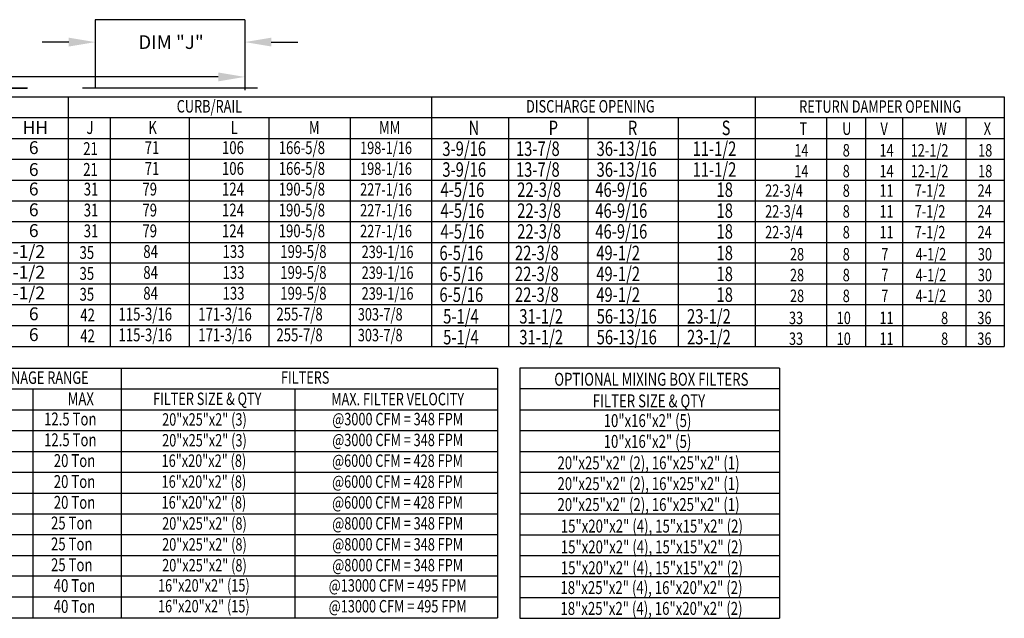
# Model space of a CAD drawing. Extents: x 7 to 654, y -13 to 188.
# Drawn here: x 157 to 269, y 28 to 96 of the extents above; entities that cross this region are included whole.
import ezdxf
from ezdxf.enums import TextEntityAlignment as Align

# ---------------------------------------------------------------- set-up
doc = ezdxf.new("R2010")
doc.units = 0
doc.header["$LTSCALE"] = 4
doc.header["$MEASUREMENT"] = 0
doc.layers.get('0').update_dxf_attribs({"linetype": 'CONTINUOUS'})
doc.layers.get('Defpoints').update_dxf_attribs({"linetype": 'CONTINUOUS'})
doc.styles.get("Standard").update_dxf_attribs({"font": 'TXT.shx', "height": 1.55})
doc.dimstyles.new('MOD', dxfattribs={"dimscale": 1.5, "dimtxt": 1.2, "dimasz": 2, "dimexe": 1, "dimexo": 0.5, "dimgap": 1, "dimtad": 0, "dimtih": 1, "dimtoh": 1, "dimzin": 0, "dimdsep": 46, "dimtxsty": 'Standard', "dimcen": 0.09, "dimadec": 0, "dimazin": 0, "dimtfac": 1, "dimtofl": 0, "dimtmove": 0, "dimatfit": 3, "dimfxl": 1, "dimtolj": 1, "dimtzin": 0, "dimarcsym": 0})

# ---------------------------------------------------------------- blocks, each defined once
blk = doc.blocks.new('*D25')
at = {"color": 0, "lineweight": -2, "transparency": 16777216}
for p, q in [((32.52, 94.82), (32.52, 87.6)), ((182.54, 94.82), (182.54, 87.6)), ((35.52, 89.1), (131.96, 89.1)), ((179.54, 89.1), (145.29, 89.1))]:
    blk.add_line(p, q, dxfattribs=at)
at = {"color": 0, "transparency": 16777216}
for points in [[(35.52, 89.6), (35.52, 88.6), (32.52, 89.1)], [(179.54, 89.6), (179.54, 88.6), (182.54, 89.1)]]:
    blk.add_solid(points, dxfattribs=at)
at = {"layer": 'Defpoints', "color": 0, "transparency": 16777216}
for p in [(32.52, 95.57), (182.54, 95.57), (182.54, 89.1)]:
    blk.add_point(p, dxfattribs=at)
at = {"color": 0, "transparency": 16777216, "insert": (138.62, 89.1), "char_height": 1.55, "attachment_point": 5}
blk.add_mtext('\\A1;DIM "MM"', dxfattribs=at)
blk = doc.blocks.new('*D24')
at = {"color": 0, "lineweight": -2, "transparency": 16777216}
for p, q in [((165.61, 94.82), (165.61, 91.54)), ((182.54, 94.82), (182.54, 91.54)), ((162.61, 93.04), (159.61, 93.04)), ((185.54, 93.04), (188.54, 93.04))]:
    blk.add_line(p, q, dxfattribs=at)
at = {"color": 0, "transparency": 16777216}
for points in [[(162.61, 93.54), (162.61, 92.54), (165.61, 93.04)], [(185.54, 93.54), (185.54, 92.54), (182.54, 93.04)]]:
    blk.add_solid(points, dxfattribs=at)
at = {"layer": 'Defpoints', "color": 0, "transparency": 16777216}
for p in [(165.61, 95.57), (182.54, 95.57), (182.54, 93.04)]:
    blk.add_point(p, dxfattribs=at)
at = {"color": 0, "transparency": 16777216, "insert": (174.19, 93.04), "char_height": 1.55, "attachment_point": 5}
blk.add_mtext('\\A1;DIM "J"', dxfattribs=at)

msp = doc.modelspace()

# ---------------------------------------------------------------- linework, layer by layer
for p, q in [((165.614, 95.574), (165.614, 87.827)), ((182.541, 95.574), (165.614, 95.574)), ((182.541, 95.574), (182.541, 87.827)), ((183.975, 87.827), (164.18, 87.827)), ((58.431, 86.851), (268.529, 86.851)), ((162.533, 86.851), (162.533, 58.601)), ((203.695, 86.851), (203.695, 58.601)), ((240.312, 86.851), (240.312, 58.601)), ((58.431, 84.497), (268.529, 84.497)), ((167.299, 84.497), (167.299, 58.601)), ((176.24, 84.497), (176.24, 58.601)), ((185.271, 84.497), (185.271, 58.601)), ((194.483, 84.497), (194.483, 58.601)), ((212.399, 84.497), (212.399, 58.601)), ((221.375, 84.497), (221.375, 58.601)), ((231.603, 84.497), (231.603, 58.601)), ((58.431, 82.143), (268.529, 82.143)), ((58.431, 79.788), (268.529, 79.788)), ((58.431, 77.434), (268.529, 77.434)), ((58.431, 75.096), (268.529, 75.096)), ((58.431, 72.726), (268.529, 72.726)), ((58.431, 70.372), (268.529, 70.372)), ((268.529, 68.033), (58.431, 68.033)), ((268.529, 65.663), (58.431, 65.663)), ((268.529, 63.309), (58.431, 63.309)), ((58.431, 60.955), (268.529, 60.955)), ((58.431, 58.601), (268.529, 58.601)), ((58.402, 56.161), (211.152, 56.161)), ((168.559, 56.161), (168.559, 27.88)), ((211.152, 56.161), (211.152, 27.88)), ((58.402, 53.792), (211.152, 53.792)), ((158.539, 53.792), (158.539, 27.88)), ((188.209, 53.815), (188.209, 27.88)), ((58.402, 51.437), (211.152, 51.437)), ((58.402, 49.083), (211.152, 49.083)), ((58.402, 46.729), (211.152, 46.729)), ((58.402, 44.359), (211.152, 44.359)), ((58.402, 42.005), (211.152, 42.005)), ((58.402, 39.651), (211.152, 39.651)), ((58.402, 37.312), (211.152, 37.312)), ((58.402, 34.942), (211.152, 34.942)), ((211.152, 32.588), (58.402, 32.588)), ((211.152, 30.234), (58.402, 30.234)), ((58.402, 27.88), (211.152, 27.88))]:
    msp.add_line(p, q)
at = {"color": 7, "linetype": 'Continuous'}
for p, q in [((156.21, 87.857), (157.888, 87.857)), ((156.21, 87.827), (157.888, 87.827)), ((157.888, 87.857), (157.888, 87.827))]:
    msp.add_line(p, q, dxfattribs=at)
at = {"color": 7}
for p, q in [((268.529, 86.851), (268.529, 58.601)), ((248.411, 84.497), (248.411, 58.601)), ((252.803, 84.497), (252.803, 58.601)), ((257.008, 84.497), (257.008, 58.601)), ((264.176, 84.497), (264.176, 58.601)), ((213.677, 56.161), (213.677, 27.864)), ((243.091, 56.161), (213.677, 56.161)), ((243.091, 56.161), (243.091, 27.864)), ((243.091, 53.792), (213.677, 53.792)), ((213.677, 51.437), (243.091, 51.437)), ((213.677, 49.083), (243.091, 49.083)), ((213.677, 46.713), (243.091, 46.713)), ((213.677, 44.359), (243.091, 44.359)), ((213.677, 42.013), (243.091, 42.013)), ((213.677, 39.651), (243.091, 39.651)), ((213.677, 37.281), (243.091, 37.281)), ((213.677, 34.927), (243.091, 34.927)), ((213.677, 32.572), (243.091, 32.572)), ((213.677, 30.179), (243.091, 30.179)), ((213.677, 27.864), (243.091, 27.864))]:
    msp.add_line(p, q, dxfattribs=at)

# ---------------------------------------------------------------- texts
at = {"width": 0.75}
for s, height, p in [('CURB/RAIL', 1.4125, (178.534, 85.777)), ('DISCHARGE OPENING', 1.41251, (221.667, 85.777)), ('TONNAGE RANGE', 1.41251, (158.978, 55.072)), ('FILTERS', 1.4078, (189.377, 55.091)), ('FILTER SIZE & QTY', 1.40775, (178.289, 52.68)), ('MAX. FILTER VELOCITY', 1.40775, (199.847, 52.642)), ('20"x25"x2" (3)', 1.40858, (177.975, 50.339)), ('@3000 CFM = 348 FPM', 1.40858, (199.85, 50.381)), ('20"x25"x2" (3)', 1.40858, (177.975, 47.985)), ('@3000 CFM = 348 FPM', 1.40858, (199.85, 48.026)), ('16"x20"x2" (8)', 1.40858, (177.914, 45.679)), ('@6000 CFM = 428 FPM', 1.40858, (199.833, 45.674)), ('16"x20"x2" (8)', 1.40858, (177.914, 43.309)), ('@6000 CFM = 428 FPM', 1.40858, (199.833, 43.304)), ('16"x20"x2" (8)', 1.40858, (177.914, 40.955)), ('@6000 CFM = 428 FPM', 1.40858, (199.833, 40.95)), ('20"x25"x2" (8)', 1.40858, (177.975, 38.569)), ('@8000 CFM = 348 FPM', 1.40858, (199.85, 38.58)), ('20"x25"x2" (8)', 1.40858, (177.975, 36.199)), ('@8000 CFM = 348 FPM', 1.40858, (199.85, 36.21)), ('20"x25"x2" (8)', 1.40858, (177.975, 33.844)), ('@8000 CFM = 348 FPM', 1.40858, (199.85, 33.856)), ('16"x20"x2" (15)', 1.40858, (177.907, 31.563)), ('@13000 CFM = 495 FPM', 1.40858, (199.85, 31.556)), ('16"x20"x2" (15)', 1.40858, (177.907, 29.209)), ('@13000 CFM = 495 FPM', 1.40858, (199.85, 29.202))]:
    msp.add_text(s, height=height, dxfattribs=at).set_placement(p, align=Align.MIDDLE_CENTER)
at = {"color": 7, "width": 0.75}
for s, height, p in [('RETURN DAMPER OPENING', 1.41, (254.474, 85.749)), ('OPTIONAL MIXING BOX FILTERS', 1.46, (228.571, 54.887)), ('FILTER SIZE & QTY', 1.46, (228.3, 52.44)), ('10"x16"x2" (5)', 1.46, (228.137, 50.211)), ('10"x16"x2" (5)', 1.46, (228.137, 47.857)), ('20"x25"x2" (2), 16"x25"x2" (1)', 1.46, (228.25, 45.428)), ('20"x25"x2" (2), 16"x25"x2" (1)', 1.46, (228.25, 43.073)), ('20"x25"x2" (2), 16"x25"x2" (1)', 1.46, (228.25, 40.711)), ('15"x20"x2" (4), 15"x15"x2" (2)', 1.46, (228.627, 38.273)), ('15"x20"x2" (4), 15"x15"x2" (2)', 1.46, (228.627, 35.919)), ('15"x20"x2" (4), 15"x15"x2" (2)', 1.46, (228.627, 33.557)), ('18"x25"x2" (4), 16"x20"x2" (2)', 1.46, (228.585, 31.314)), ('18"x25"x2" (4), 16"x20"x2" (2)', 1.46, (228.585, 28.959))]:
    msp.add_text(s, height=height, dxfattribs=at).set_placement(p, align=Align.MIDDLE_CENTER)
at = {"color": 7}
for s, height, p in [('HH', 1.4567, (157.377, 82.642)), ('6', 1.457, (158.094, 80.369)), ('6', 1.457, (158.094, 77.89)), ('6', 1.457, (158.094, 75.69)), ('6', 1.457, (158.094, 73.336)), ('6', 1.457, (158.094, 70.982)), ('6-1/2', 1.4567, (155.15, 68.613)), ('6-1/2', 1.4567, (155.15, 66.273)), ('6-1/2', 1.4567, (155.15, 63.919)), ('6', 1.457, (158.094, 61.565)), ('6', 1.457, (158.094, 59.211))]:
    msp.add_text(s, height=height, dxfattribs=at).set_placement(p)
at = {"width": 0.75}
for s, height, p in [('J', 1.457, (164.615, 82.642)), ('K', 1.457, (171.618, 82.642)), ('L', 1.457, (180.944, 82.642)), ('M', 1.457, (189.797, 82.642)), ('MM', 1.4567, (197.737, 82.642)), ('N', 1.637, (207.874, 82.513)), ('P', 1.637, (216.943, 82.513)), ('R', 1.637, (225.914, 82.513)), ('S', 1.637, (236.528, 82.513)), ('21', 1.4567, (164.249, 80.258)), ('71', 1.4567, (171.212, 80.369)), ('106', 1.4567, (179.96, 80.369)), ('166-5/8', 1.4567, (186.383, 80.369)), ('3-9/16', 1.6367, (204.905, 80.156)), ('13-7/8', 1.6367, (213.236, 80.156)), ('36-13/16', 1.6367, (222.368, 80.156)), ('11-1/2', 1.6367, (233.239, 80.156)), ('21', 1.4567, (164.249, 77.903)), ('71', 1.4567, (171.212, 78.015)), ('106', 1.4567, (179.96, 78.015)), ('166-5/8', 1.4567, (186.383, 78.015)), ('3-9/16', 1.6367, (204.905, 77.802)), ('13-7/8', 1.6367, (213.236, 77.802)), ('36-13/16', 1.6367, (222.368, 77.802)), ('11-1/2', 1.6367, (233.239, 77.802)), ('31', 1.4567, (164.305, 75.676)), ('79', 1.4567, (170.952, 75.676)), ('124', 1.4567, (179.96, 75.676)), ('190-5/8', 1.4567, (186.383, 75.676)), ('4-5/16', 1.6367, (204.698, 75.523)), ('22-3/8', 1.6367, (213.382, 75.523)), ('46-9/16', 1.6367, (222.225, 75.523)), ('18', 1.6367, (235.946, 75.523)), ('31', 1.4567, (164.305, 73.306)), ('79', 1.4567, (170.952, 73.306)), ('124', 1.4567, (179.96, 73.306)), ('190-5/8', 1.4567, (186.383, 73.306)), ('4-5/16', 1.6367, (204.698, 73.153)), ('22-3/8', 1.6367, (213.382, 73.153)), ('46-9/16', 1.6367, (222.225, 73.153)), ('18', 1.6367, (235.946, 73.153)), ('190-5/8', 1.4567, (186.383, 70.952)), ('4-5/16', 1.6367, (204.698, 70.799)), ('22-3/8', 1.6367, (213.382, 70.799)), ('46-9/16', 1.6367, (222.225, 70.799)), ('18', 1.6367, (235.946, 70.799)), ('31', 1.4567, (164.305, 70.952)), ('79', 1.4567, (170.952, 70.952)), ('124', 1.4567, (179.96, 70.952)), ('35', 1.4567, (163.832, 68.502)), ('84', 1.4567, (171.05, 68.614)), ('133', 1.4567, (180.027, 68.614)), ('199-5/8', 1.4567, (186.558, 68.614)), ('6-5/16', 1.6367, (204.577, 68.364)), ('22-3/8', 1.6367, (213.129, 68.364)), ('49-1/2', 1.6367, (222.331, 68.364)), ('18', 1.6367, (235.946, 68.364)), ('35', 1.4567, (163.832, 66.132)), ('84', 1.4567, (171.05, 66.244)), ('133', 1.4567, (180.027, 66.244)), ('199-5/8', 1.4567, (186.558, 66.244)), ('6-5/16', 1.6367, (204.577, 65.994)), ('22-3/8', 1.6367, (213.129, 65.994)), ('49-1/2', 1.6367, (222.331, 65.994)), ('18', 1.6367, (235.946, 65.994)), ('35', 1.4567, (163.832, 63.778)), ('84', 1.4567, (171.05, 63.89)), ('133', 1.4567, (180.027, 63.89)), ('199-5/8', 1.4567, (186.558, 63.89)), ('6-5/16', 1.6367, (204.577, 63.64)), ('22-3/8', 1.6367, (213.129, 63.64)), ('49-1/2', 1.6367, (222.331, 63.64)), ('18', 1.6367, (235.946, 63.64)), ('42', 1.4567, (163.913, 61.424)), ('115-3/16', 1.4567, (168.243, 61.536)), ('171-3/16', 1.4567, (177.269, 61.536)), ('255-7/8', 1.4567, (186.123, 61.536)), ('5-1/4', 1.6367, (205, 61.189)), ('31-1/2', 1.6367, (213.618, 61.189)), ('56-13/16', 1.6367, (222.376, 61.189)), ('23-1/2', 1.6367, (232.609, 61.189)), ('42', 1.4567, (163.913, 59.07)), ('115-3/16', 1.4567, (168.243, 59.181)), ('171-3/16', 1.4567, (177.269, 59.181)), ('255-7/8', 1.4567, (186.123, 59.181)), ('5-1/4', 1.6367, (205, 58.835)), ('31-1/2', 1.6367, (213.618, 58.835)), ('56-13/16', 1.6367, (222.376, 58.835)), ('23-1/2', 1.6367, (232.609, 58.835)), ('MAX', 1.4567, (162.489, 51.936)), ('12.5 Ton', 1.4567, (159.816, 49.664)), ('12.5 Ton', 1.4567, (159.816, 47.31)), ('20 Ton', 1.4567, (160.918, 44.955)), ('20 Ton', 1.4567, (160.918, 42.585)), ('20 Ton', 1.4567, (160.918, 40.231)), ('25 Ton', 1.4567, (160.603, 37.893)), ('25 Ton', 1.4567, (160.603, 35.523)), ('25 Ton', 1.4567, (160.603, 33.169)), ('40 Ton', 1.4567, (160.91, 30.814)), ('40 Ton', 1.4567, (160.91, 28.46))]:
    msp.add_text(s, height=height, dxfattribs=at).set_placement(p)
at = {"color": 7, "width": 0.75}
for s, p in [('T', (245.336, 82.54)), ('U', (250.174, 82.54)), ('V', (254.509, 82.54)), ('W', (260.744, 82.54)), ('X', (266.197, 82.54)), ('198-1/16', (195.595, 80.369)), ('14', (244.756, 80.091)), ('8', (250.236, 80.091)), ('14', (254.396, 80.091)), ('12-1/2', (257.934, 80.091)), ('18', (265.561, 80.091)), ('198-1/16', (195.595, 78.015)), ('14', (244.756, 77.737)), ('8', (250.236, 77.737)), ('14', (254.396, 77.737)), ('12-1/2', (257.934, 77.737)), ('18', (265.561, 77.737)), ('227-1/16', (195.595, 75.661)), ('22-3/4', (241.452, 75.533)), ('8', (250.236, 75.533)), ('11', (254.396, 75.533)), ('7-1/2', (258.387, 75.533)), ('24', (265.503, 75.533)), ('227-1/16', (195.595, 73.306)), ('22-3/4', (241.452, 73.179)), ('7-1/2', (258.387, 73.179)), ('8', (250.236, 73.179)), ('11', (254.396, 73.179)), ('24', (265.503, 73.179)), ('227-1/16', (195.595, 70.952)), ('22-3/4', (241.452, 70.825)), ('8', (250.236, 70.825)), ('11', (254.396, 70.825)), ('7-1/2', (258.387, 70.825)), ('24', (265.503, 70.825)), ('239-1/16', (195.77, 68.598)), ('28', (244.263, 68.33)), ('8', (250.236, 68.33)), ('7', (254.604, 68.33)), ('4-1/2', (258.485, 68.33)), ('30', (265.533, 68.33)), ('239-1/16', (195.77, 66.244)), ('28', (244.263, 65.976)), ('8', (250.236, 65.976)), ('7', (254.604, 65.976)), ('4-1/2', (258.485, 65.976)), ('30', (265.533, 65.976)), ('239-1/16', (195.77, 63.89)), ('28', (244.263, 63.622)), ('8', (250.236, 63.622)), ('7', (254.604, 63.622)), ('4-1/2', (258.485, 63.622)), ('30', (265.533, 63.622)), ('303-7/8', (195.335, 61.536)), ('33', (244.15, 61.127)), ('10', (249.552, 61.127)), ('11', (254.396, 61.127)), ('8', (261.371, 61.127)), ('36', (265.478, 61.127)), ('303-7/8', (195.335, 59.181)), ('33', (244.15, 58.773)), ('10', (249.552, 58.773)), ('8', (261.371, 58.773)), ('36', (265.478, 58.773)), ('11', (254.396, 58.773))]:
    msp.add_text(s, height=1.41, dxfattribs=at).set_placement(p)

# ---------------------------------------------------------------- dimensions: what is measured, and where the dimension line sits
dim = msp.add_linear_dim(base=(182.541, 89.095), p1=(32.524, 95.574), p2=(182.541, 95.574), text='DIM "MM"', dimstyle='MOD')
dim.commit()
dim.dimension.update_dxf_attribs({"geometry": '*D25', "text_midpoint": (138.622, 89.095), "dimtype": 160})
dim = msp.add_linear_dim(base=(182.541, 93.043), p1=(165.614, 95.574), p2=(182.541, 95.574), angle=180, text='DIM "J"', dimstyle='MOD')
dim.commit()
dim.dimension.update_dxf_attribs({"geometry": '*D24', "text_midpoint": (174.186, 93.043), "dimtype": 160})

doc.saveas('drawing.dxf')
